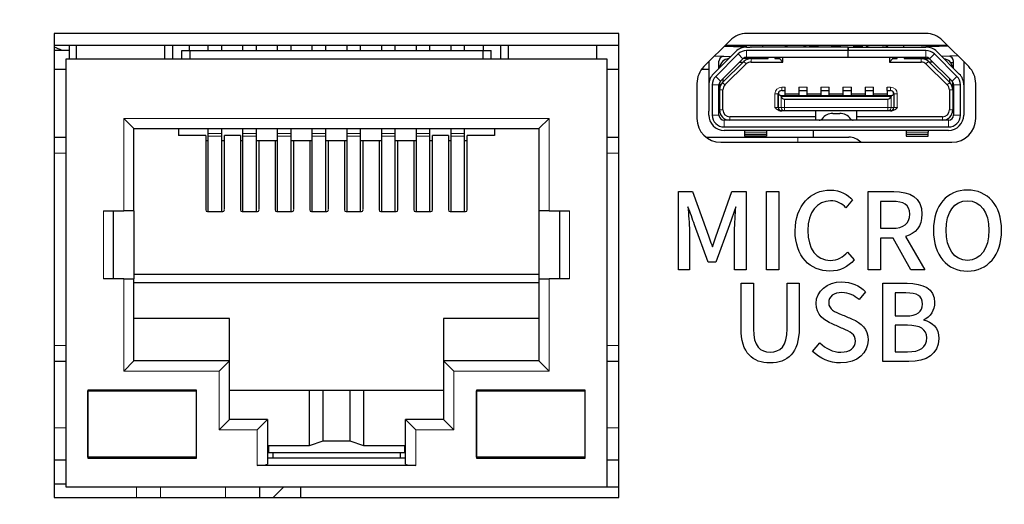
# Model space of a CAD drawing. Units: millimetres. Extents: x 1 to 550, y 43 to 419.
# Drawn here: x 361 to 390, y 58 to 73 of the extents above; entities that cross this region are included whole.
import ezdxf

# ---------------------------------------------------------------- set-up
doc = ezdxf.new("R2010")
doc.units = ezdxf.units.MM
doc.layers.add('1', color=7, linetype='Continuous', true_color=0xffffff)

msp = doc.modelspace()

# ---------------------------------------------------------------- linework, layer by layer
at = {"layer": '1', "color": 9, "linetype": 'Continuous', "lineweight": 25}
for p, q in [((378.995, 72.322), (362.395, 72.322)), ((362.395, 72.322), (362.395, 58.672)), ((378.995, 58.672), (378.995, 72.322)), ((382.271, 72.117), (381.5, 71.346)), ((388.024, 72.322), (382.766, 72.322)), ((389.29, 71.346), (388.519, 72.117)), ((381.295, 70.851), (381.295, 69.822)), ((389.495, 69.822), (389.495, 70.851)), ((381.995, 69.122), (388.795, 69.122)), ((380.751, 67.672), (381.166, 67.672)), ((380.751, 65.372), (380.751, 67.672)), ((381.166, 67.672), (381.588, 66.51)), ((381.907, 66.51), (382.322, 67.672)), ((382.322, 67.672), (382.741, 67.672)), ((382.741, 67.672), (382.741, 65.372)), ((383.345, 67.672), (383.707, 67.672)), ((383.345, 65.372), (383.345, 67.672)), ((383.707, 67.672), (383.707, 65.372)), ((386.329, 65.372), (386.329, 67.672)), ((382.438, 67.222), (382.254, 66.691)), ((385.876, 67.425), (385.679, 67.193)), ((386.692, 67.381), (386.692, 66.591)), ((381.629, 65.594), (381.226, 66.691)), ((382.254, 66.691), (381.854, 65.594)), ((387.432, 66.347), (387.995, 65.372)), ((386.692, 66.3), (386.692, 65.372)), ((387.064, 66.3), (386.692, 66.3)), ((387.586, 65.372), (387.064, 66.3)), ((385.729, 65.891), (385.923, 65.663)), ((381.854, 65.594), (381.629, 65.594)), ((381.076, 65.372), (380.751, 65.372)), ((382.741, 65.372), (382.404, 65.372)), ((383.707, 65.372), (383.345, 65.372)), ((386.692, 65.372), (386.329, 65.372)), ((387.995, 65.372), (387.586, 65.372)), ((382.593, 64.972), (382.956, 64.972)), ((382.593, 63.66), (382.593, 64.972)), ((383.952, 64.972), (384.303, 64.972)), ((386.762, 62.672), (386.762, 64.972)), ((386.256, 64.725), (386.066, 64.493)), ((387.125, 64.691), (387.125, 64.013)), ((387.125, 64.013), (387.434, 64.013)), ((387.125, 63.737), (387.125, 62.956)), ((384.7, 62.969), (384.912, 63.219)), ((387.125, 62.956), (387.49, 62.956)), ((368.835, 58.672), (369.135, 58.972)), ((369.635, 58.972), (369.635, 58.672)), ((378.995, 58.972), (378.645, 58.972)), ((362.395, 58.672), (378.995, 58.672))]:
    msp.add_line(p, q, dxfattribs=at)
at = {"layer": '1', "color": 252, "linetype": 'Continuous', "lineweight": 25}
for p, q in [((362.835, 71.822), (362.395, 71.822)), ((382.104, 71.95), (382.898, 71.922)), ((382.595, 71.952), (382.106, 71.952)), ((382.595, 71.952), (382.745, 71.952)), ((382.745, 71.952), (382.745, 71.927)), ((382.757, 71.922), (382.857, 71.922)), ((382.857, 71.822), (382.757, 71.822)), ((385.745, 71.922), (382.857, 71.922)), ((385.745, 71.822), (382.857, 71.822)), ((384.042, 71.972), (383.965, 71.972)), ((383.965, 71.961), (383.965, 71.972)), ((384.615, 71.972), (384.865, 71.972)), ((384.615, 71.949), (384.615, 71.972)), ((384.615, 71.922), (384.615, 71.949)), ((384.865, 71.949), (384.865, 71.972)), ((384.865, 71.922), (384.865, 71.949)), ((385.265, 71.972), (385.515, 71.972)), ((385.265, 71.949), (385.265, 71.972)), ((385.265, 71.922), (385.265, 71.949)), ((385.515, 71.949), (385.515, 71.972)), ((385.515, 71.922), (385.515, 71.949)), ((385.745, 71.822), (385.745, 71.922)), ((385.745, 71.922), (385.745, 71.822)), ((385.745, 71.922), (388.033, 71.922)), ((387.933, 71.822), (385.745, 71.822)), ((385.745, 71.622), (385.745, 71.822)), ((385.915, 71.972), (386.165, 71.972)), ((385.915, 71.949), (385.915, 71.972)), ((385.915, 71.922), (385.915, 71.949)), ((386.165, 71.949), (386.165, 71.972)), ((386.165, 71.922), (386.165, 71.949)), ((386.748, 71.972), (386.815, 71.972)), ((386.815, 71.963), (386.815, 71.972)), ((388.686, 71.95), (387.892, 71.922)), ((388.033, 71.822), (387.933, 71.822)), ((388.045, 71.927), (388.045, 71.952)), ((388.045, 71.952), (388.195, 71.952)), ((388.684, 71.952), (388.195, 71.952)), ((381.777, 71.128), (382.439, 71.79)), ((381.814, 71.66), (382.292, 71.643)), ((382.51, 71.719), (381.848, 71.057)), ((381.989, 70.916), (382.651, 71.578)), ((382.888, 71.582), (382.655, 71.582)), ((382.757, 71.622), (385.745, 71.622)), ((382.888, 71.582), (383.39, 71.582)), ((383.29, 71.622), (383.29, 71.582)), ((383.39, 71.582), (383.39, 71.622)), ((383.59, 71.622), (383.59, 71.582)), ((383.59, 71.582), (383.72, 71.582)), ((383.72, 71.622), (383.72, 71.582)), ((383.82, 71.482), (383.72, 71.582)), ((383.82, 71.482), (383.82, 71.622)), ((385.745, 71.622), (388.033, 71.622)), ((386.96, 71.622), (386.96, 71.482)), ((387.06, 71.582), (386.96, 71.482)), ((387.06, 71.582), (387.06, 71.622)), ((387.06, 71.582), (387.19, 71.582)), ((387.19, 71.582), (387.19, 71.622)), ((387.39, 71.622), (387.39, 71.582)), ((387.39, 71.582), (387.892, 71.582)), ((387.49, 71.622), (387.49, 71.582)), ((387.892, 71.582), (388.135, 71.582)), ((388.801, 70.916), (388.139, 71.578)), ((388.943, 71.057), (388.28, 71.719)), ((389.013, 71.128), (388.351, 71.79)), ((388.976, 71.66), (388.498, 71.643)), ((381.645, 71.491), (381.645, 70.81)), ((381.945, 71.296), (381.945, 71.502)), ((382.678, 71.496), (382.05, 70.88)), ((382.748, 71.425), (382.12, 70.809)), ((382.555, 71.482), (382.663, 71.482)), ((382.888, 71.482), (383.82, 71.482)), ((386.96, 71.482), (387.892, 71.482)), ((388.66, 70.809), (388.033, 71.425)), ((388.103, 71.496), (388.73, 70.88)), ((388.235, 71.482), (388.117, 71.482)), ((388.845, 71.296), (388.845, 71.502)), ((389.145, 71.491), (389.145, 70.81)), ((382.06, 70.987), (382.06, 70.89)), ((388.72, 70.997), (388.72, 70.89)), ((381.645, 70.81), (381.645, 70.035)), ((381.745, 70.81), (381.745, 70.685)), ((381.745, 70.685), (381.745, 70.035)), ((381.945, 70.685), (381.945, 70.81)), ((381.945, 70.035), (381.945, 70.685)), ((381.96, 70.875), (381.96, 70.666)), ((381.96, 70.666), (381.96, 70.072)), ((382.06, 70.072), (382.06, 70.666)), ((383.89, 70.642), (383.89, 70.742)), ((384.29, 70.742), (384.29, 70.642)), ((384.54, 70.642), (384.54, 70.742)), ((384.94, 70.742), (384.94, 70.642)), ((385.19, 70.642), (385.19, 70.742)), ((385.59, 70.742), (385.59, 70.642)), ((385.84, 70.642), (385.84, 70.742)), ((386.24, 70.742), (386.24, 70.642)), ((386.49, 70.642), (386.49, 70.742)), ((386.89, 70.642), (386.89, 70.742)), ((388.72, 70.666), (388.72, 70.072)), ((388.82, 70.666), (388.82, 70.893)), ((388.82, 70.666), (388.82, 70.072)), ((388.845, 70.81), (388.845, 70.697)), ((388.845, 70.697), (388.845, 70.047)), ((389.045, 70.697), (389.045, 70.81)), ((389.045, 70.047), (389.045, 70.697)), ((389.145, 70.81), (389.145, 69.922)), ((383.69, 70.142), (383.69, 70.542)), ((383.728, 70.492), (383.703, 70.542)), ((383.755, 70.492), (383.728, 70.492)), ((383.755, 70.492), (387.025, 70.492)), ((383.79, 70.642), (383.89, 70.642)), ((383.868, 70.392), (386.912, 70.392)), ((383.89, 70.492), (383.89, 70.642)), ((383.89, 70.542), (384.29, 70.542)), ((384.29, 70.642), (384.54, 70.642)), ((384.29, 70.642), (384.29, 70.492)), ((384.54, 70.492), (384.54, 70.642)), ((384.54, 70.542), (384.94, 70.542)), ((384.94, 70.642), (385.19, 70.642)), ((384.94, 70.642), (384.94, 70.492)), ((385.19, 70.492), (385.19, 70.642)), ((385.19, 70.542), (385.59, 70.542)), ((385.59, 70.642), (385.84, 70.642)), ((385.59, 70.642), (385.59, 70.492)), ((385.84, 70.492), (385.84, 70.642)), ((385.84, 70.542), (386.24, 70.542)), ((386.24, 70.642), (386.49, 70.642)), ((386.24, 70.642), (386.24, 70.492)), ((386.49, 70.492), (386.49, 70.642)), ((386.49, 70.542), (386.89, 70.542)), ((386.89, 70.642), (386.89, 70.492)), ((386.89, 70.642), (386.99, 70.642)), ((387.053, 70.492), (387.025, 70.492)), ((387.078, 70.542), (387.053, 70.492)), ((387.09, 70.542), (387.09, 70.142)), ((381.645, 69.922), (381.645, 70.035)), ((381.745, 70.035), (381.745, 69.922)), ((381.945, 69.922), (381.945, 70.035)), ((384.79, 69.872), (382.26, 69.872)), ((383.79, 70.042), (383.763, 70.042)), ((383.868, 70.042), (383.79, 70.042)), ((386.912, 70.042), (383.868, 70.042)), ((384.79, 69.872), (384.79, 70.042)), ((384.79, 69.772), (384.79, 69.872)), ((385.295, 69.972), (385.495, 69.972)), ((385.99, 70.042), (385.99, 69.872)), ((388.52, 69.872), (385.99, 69.872)), ((385.99, 69.872), (385.99, 69.772)), ((386.99, 70.042), (386.912, 70.042)), ((387.017, 70.042), (386.99, 70.042)), ((388.845, 70.047), (388.845, 69.922)), ((389.045, 69.922), (389.045, 70.047)), ((382.195, 69.772), (382.095, 69.772)), ((382.095, 69.572), (382.195, 69.572)), ((388.595, 69.772), (382.195, 69.772)), ((382.195, 69.572), (388.595, 69.572)), ((388.695, 69.772), (388.595, 69.772)), ((388.595, 69.572), (388.695, 69.572)), ((382.195, 69.472), (382.095, 69.472)), ((388.595, 69.472), (382.195, 69.472)), ((382.695, 69.472), (382.695, 69.422)), ((382.695, 69.422), (382.695, 69.352)), ((383.345, 69.352), (382.695, 69.352)), ((382.695, 69.352), (382.695, 69.297)), ((383.345, 69.297), (382.695, 69.297)), ((383.345, 69.472), (383.345, 69.422)), ((383.345, 69.422), (383.345, 69.352)), ((383.345, 69.352), (383.345, 69.297)), ((387.445, 69.472), (387.445, 69.422)), ((387.445, 69.422), (387.445, 69.352)), ((388.095, 69.352), (387.445, 69.352)), ((387.445, 69.352), (387.445, 69.297)), ((387.445, 69.297), (388.095, 69.297)), ((388.095, 69.472), (388.095, 69.422)), ((388.095, 69.352), (388.095, 69.422)), ((388.095, 69.297), (388.095, 69.352)), ((388.695, 69.472), (388.595, 69.472))]:
    msp.add_line(p, q, dxfattribs=at)
at = {"layer": '1', "color": 63, "linetype": 'Continuous', "lineweight": 25}
for p, q in [((378.995, 71.972), (362.396, 71.972)), ((388.664, 71.972), (382.125, 71.972))]:
    msp.add_line(p, q, dxfattribs=at)
at = {"layer": '1', "color": 13, "linetype": 'Continuous', "lineweight": 25}
msp.add_line((362.835, 71.972), (362.835, 71.572), dxfattribs=at)
at = {"layer": '1', "color": 171, "linetype": 'Continuous', "lineweight": 25}
for p, q in [((363.045, 71.572), (363.045, 71.972)), ((365.645, 71.572), (365.645, 71.972)), ((375.745, 71.972), (375.745, 71.572)), ((378.345, 71.972), (378.345, 71.572)), ((362.745, 71.572), (378.645, 71.572)), ((362.745, 58.972), (362.745, 71.572)), ((378.645, 71.572), (378.645, 58.972)), ((364.74, 69.522), (364.44, 69.822)), ((376.65, 69.522), (376.95, 69.822)), ((364.74, 69.522), (376.65, 69.522)), ((364.74, 67.107), (364.74, 69.522)), ((366.045, 69.522), (366.045, 69.322)), ((375.345, 69.522), (375.345, 69.322)), ((376.65, 69.522), (376.65, 67.107)), ((366.85, 69.322), (366.045, 69.322)), ((366.85, 69.322), (366.85, 67.139)), ((367.87, 69.322), (367.4, 69.322)), ((367.4, 67.139), (367.4, 69.322)), ((367.87, 69.322), (367.87, 67.139)), ((373.99, 69.322), (373.52, 69.322)), ((373.52, 67.139), (373.52, 69.322)), ((373.99, 69.322), (373.99, 67.139)), ((375.345, 69.322), (374.54, 69.322)), ((374.54, 67.139), (374.54, 69.322)), ((368.42, 67.139), (368.42, 69.172)), ((368.89, 69.172), (368.89, 67.139)), ((369.44, 67.139), (369.44, 69.172)), ((369.91, 69.172), (369.91, 67.139)), ((370.46, 67.139), (370.46, 69.172)), ((370.93, 69.172), (370.93, 67.139)), ((371.48, 67.139), (371.48, 69.172)), ((371.95, 69.172), (371.95, 67.139)), ((372.5, 67.139), (372.5, 69.172)), ((372.97, 69.172), (372.97, 67.139)), ((363.84, 67.107), (364.44, 67.107)), ((364.14, 65.107), (364.14, 67.107)), ((364.74, 67.107), (364.44, 67.107)), ((364.74, 67.107), (364.74, 65.107)), ((366.9, 67.082), (367.351, 67.082)), ((367.92, 67.082), (368.371, 67.082)), ((368.94, 67.082), (369.391, 67.082)), ((369.96, 67.082), (370.411, 67.082)), ((370.98, 67.082), (371.431, 67.082)), ((372, 67.082), (372.451, 67.082)), ((373.02, 67.082), (373.471, 67.082)), ((374.04, 67.082), (374.491, 67.082)), ((376.95, 67.107), (376.65, 67.107)), ((376.65, 67.107), (376.65, 65.107)), ((376.95, 67.107), (377.55, 67.107)), ((377.25, 67.107), (377.25, 65.107)), ((364.74, 65.242), (376.65, 65.242)), ((364.44, 65.107), (363.84, 65.107)), ((364.44, 65.107), (364.74, 65.107)), ((364.74, 62.692), (364.74, 65.107)), ((364.74, 64.992), (376.65, 64.992)), ((376.65, 65.107), (376.95, 65.107)), ((376.65, 65.107), (376.65, 62.692)), ((377.55, 65.107), (376.95, 65.107)), ((367.545, 63.942), (364.74, 63.942)), ((367.545, 62.692), (367.545, 63.942)), ((376.65, 63.942), (373.845, 63.942)), ((373.845, 63.942), (373.845, 62.692)), ((364.74, 62.692), (364.44, 62.392)), ((367.545, 62.692), (364.74, 62.692)), ((367.545, 62.692), (367.245, 62.392)), ((367.545, 60.962), (367.545, 62.692)), ((373.845, 62.692), (373.845, 60.962)), ((373.845, 62.692), (374.145, 62.392)), ((376.65, 62.692), (373.845, 62.692)), ((376.65, 62.692), (376.95, 62.392)), ((366.58, 61.832), (363.38, 61.832)), ((363.38, 61.832), (363.38, 59.832)), ((366.58, 59.832), (366.58, 61.832)), ((367.545, 61.832), (373.845, 61.832)), ((378.01, 61.832), (374.81, 61.832)), ((374.81, 61.832), (374.81, 59.832)), ((378.01, 59.832), (378.01, 61.832)), ((367.545, 60.962), (367.245, 60.662)), ((368.665, 60.962), (367.545, 60.962)), ((368.665, 60.962), (368.365, 60.662)), ((368.665, 60.962), (368.665, 59.654)), ((372.725, 59.654), (372.725, 60.962)), ((372.725, 60.962), (373.025, 60.662)), ((373.845, 60.962), (372.725, 60.962)), ((373.845, 60.962), (374.145, 60.662)), ((368.82, 59.982), (368.82, 59.832)), ((372.57, 59.982), (372.57, 59.832)), ((363.38, 59.832), (366.58, 59.832)), ((372.725, 59.832), (368.665, 59.832)), ((374.81, 59.832), (378.01, 59.832)), ((373.025, 59.617), (368.365, 59.617)), ((378.645, 58.972), (362.745, 58.972))]:
    msp.add_line(p, q, dxfattribs=at)
at = {"layer": '1', "color": 1, "linetype": 'Continuous', "lineweight": 25}
for p, q in [((365.875, 71.972), (365.875, 71.572)), ((366.375, 71.822), (366.375, 71.972)), ((375.015, 71.822), (375.015, 71.972)), ((375.515, 71.972), (375.515, 71.572)), ((363.38, 61.807), (366.58, 61.807)), ((363.38, 59.857), (363.38, 61.807)), ((366.58, 59.857), (366.58, 61.807)), ((374.81, 59.857), (374.81, 61.807)), ((374.81, 61.807), (378.01, 61.807)), ((378.01, 59.857), (378.01, 61.807)), ((366.58, 59.857), (363.38, 59.857)), ((378.01, 59.857), (374.81, 59.857))]:
    msp.add_line(p, q, dxfattribs=at)
at = {"layer": '1', "color": 231, "linetype": 'Continuous', "lineweight": 25}
for p, q in [((366.145, 71.572), (366.145, 71.822)), ((366.145, 71.822), (366.395, 71.822)), ((366.395, 71.572), (366.395, 71.822)), ((366.395, 71.822), (374.995, 71.822)), ((374.995, 71.822), (374.995, 71.572)), ((374.995, 71.822), (375.245, 71.822)), ((375.245, 71.572), (375.245, 71.822)), ((366.85, 69.172), (366.925, 69.172)), ((367.325, 69.172), (367.4, 69.172)), ((367.87, 69.172), (367.945, 69.172)), ((368.345, 69.172), (368.965, 69.172)), ((369.365, 69.172), (369.985, 69.172)), ((370.385, 69.172), (371.005, 69.172)), ((371.405, 69.172), (372.025, 69.172)), ((372.425, 69.172), (373.045, 69.172)), ((373.445, 69.172), (373.52, 69.172)), ((373.99, 69.172), (374.065, 69.172)), ((374.465, 69.172), (374.54, 69.172)), ((363.56, 61.807), (363.56, 61.832)), ((363.96, 61.807), (363.96, 61.832)), ((369.895, 61.832), (369.895, 60.192)), ((370.295, 61.832), (370.295, 60.332)), ((371.095, 60.332), (371.095, 61.832)), ((371.495, 60.192), (371.495, 61.832)), ((377.43, 61.832), (377.43, 61.807)), ((377.83, 61.832), (377.83, 61.807)), ((370.295, 60.332), (369.895, 60.192)), ((371.095, 60.332), (370.295, 60.332)), ((371.495, 60.192), (371.095, 60.332)), ((368.695, 59.982), (368.665, 59.982)), ((369.895, 60.192), (368.695, 60.192)), ((368.695, 60.192), (368.695, 59.982)), ((372.695, 59.982), (368.695, 59.982)), ((372.695, 60.192), (371.495, 60.192)), ((372.695, 60.192), (372.695, 59.982)), ((372.725, 59.982), (372.695, 59.982))]:
    msp.add_line(p, q, dxfattribs=at)
at = {"layer": '1', "color": 30, "linetype": 'Continuous', "lineweight": 25}
for p, q in [((366.925, 71.822), (366.925, 71.972)), ((367.325, 71.822), (367.325, 71.972)), ((367.945, 71.822), (367.945, 71.972)), ((368.345, 71.822), (368.345, 71.972)), ((368.965, 71.822), (368.965, 71.972)), ((369.365, 71.822), (369.365, 71.972)), ((369.985, 71.822), (369.985, 71.972)), ((370.385, 71.822), (370.385, 71.972)), ((371.005, 71.822), (371.005, 71.972)), ((371.405, 71.822), (371.405, 71.972)), ((372.025, 71.822), (372.025, 71.972)), ((372.425, 71.822), (372.425, 71.972)), ((373.045, 71.822), (373.045, 71.972)), ((373.445, 71.822), (373.445, 71.972)), ((374.065, 71.822), (374.065, 71.972)), ((374.465, 71.822), (374.465, 71.972)), ((366.925, 69.376), (366.925, 69.522)), ((367.325, 69.376), (367.325, 69.522)), ((367.945, 69.376), (367.945, 69.522)), ((368.345, 69.376), (368.345, 69.522)), ((368.965, 69.376), (368.965, 69.522)), ((369.365, 69.376), (369.365, 69.522)), ((369.985, 69.376), (369.985, 69.522)), ((370.385, 69.376), (370.385, 69.522)), ((371.005, 69.376), (371.005, 69.522)), ((371.405, 69.376), (371.405, 69.522)), ((372.025, 69.376), (372.025, 69.522)), ((372.425, 69.376), (372.425, 69.522)), ((373.045, 69.376), (373.045, 69.522)), ((373.445, 69.376), (373.445, 69.522)), ((374.065, 69.376), (374.065, 69.522)), ((374.465, 69.376), (374.465, 69.522)), ((366.925, 69.296), (366.925, 69.376)), ((366.925, 67.082), (366.925, 69.296)), ((367.325, 69.296), (367.325, 69.376)), ((367.325, 67.082), (367.325, 69.296)), ((367.945, 69.296), (367.945, 69.376)), ((367.945, 67.082), (367.945, 69.296)), ((368.345, 69.296), (368.345, 69.376)), ((368.345, 67.082), (368.345, 69.296)), ((368.965, 69.296), (368.965, 69.376)), ((368.965, 67.082), (368.965, 69.296)), ((369.365, 69.296), (369.365, 69.376)), ((369.365, 67.082), (369.365, 69.296)), ((369.985, 69.296), (369.985, 69.376)), ((369.985, 67.082), (369.985, 69.296)), ((370.385, 69.296), (370.385, 69.376)), ((370.385, 67.082), (370.385, 69.296)), ((371.005, 69.296), (371.005, 69.376)), ((371.005, 67.082), (371.005, 69.296)), ((371.405, 69.296), (371.405, 69.376)), ((371.405, 67.082), (371.405, 69.296)), ((372.025, 69.296), (372.025, 69.376)), ((372.025, 67.082), (372.025, 69.296)), ((372.425, 69.296), (372.425, 69.376)), ((372.425, 67.082), (372.425, 69.296)), ((373.045, 69.296), (373.045, 69.376)), ((373.045, 67.082), (373.045, 69.296)), ((373.445, 69.296), (373.445, 69.376)), ((373.445, 67.082), (373.445, 69.296)), ((374.065, 69.296), (374.065, 69.376)), ((374.065, 67.082), (374.065, 69.296)), ((374.465, 69.296), (374.465, 69.376)), ((374.465, 67.082), (374.465, 69.296)), ((362.395, 59.072), (362.745, 59.072)), ((368.435, 58.972), (368.435, 58.672))]:
    msp.add_line(p, q, dxfattribs=at)
at = {"layer": '1', "color": 252, "linetype": 'Continuous', "lineweight": 13}
for p, q in [((382.595, 71.933), (382.595, 71.952)), ((382.757, 71.622), (382.757, 71.822)), ((384.615, 71.949), (384.865, 71.949)), ((385.265, 71.949), (385.515, 71.949)), ((385.915, 71.949), (386.165, 71.949)), ((388.033, 71.822), (388.033, 71.622)), ((388.195, 71.952), (388.195, 71.933)), ((382.51, 71.719), (382.651, 71.578)), ((382.888, 71.582), (382.888, 71.482)), ((387.892, 71.482), (387.892, 71.582)), ((388.139, 71.578), (388.28, 71.719)), ((382.748, 71.425), (382.678, 71.496)), ((388.103, 71.496), (388.033, 71.425)), ((381.989, 70.916), (381.848, 71.057)), ((388.943, 71.057), (388.801, 70.916)), ((381.745, 70.81), (381.945, 70.81)), ((382.06, 70.666), (381.96, 70.666)), ((382.05, 70.88), (382.12, 70.809)), ((383.79, 70.642), (383.79, 70.742)), ((383.89, 70.742), (383.79, 70.742)), ((384.54, 70.742), (384.29, 70.742)), ((385.19, 70.742), (384.94, 70.742)), ((385.84, 70.742), (385.59, 70.742)), ((386.49, 70.742), (386.24, 70.742)), ((386.99, 70.742), (386.89, 70.742)), ((386.99, 70.742), (386.99, 70.642)), ((388.66, 70.809), (388.73, 70.88)), ((388.82, 70.666), (388.72, 70.666)), ((388.845, 70.81), (389.045, 70.81)), ((383.59, 70.542), (383.69, 70.542)), ((383.59, 70.542), (383.59, 70.142)), ((383.693, 70.542), (383.69, 70.542)), ((383.703, 70.542), (383.693, 70.542)), ((383.693, 70.542), (383.693, 70.142)), ((383.771, 70.142), (383.771, 70.467)), ((387.008, 70.463), (383.773, 70.463)), ((383.868, 70.392), (383.868, 70.142)), ((386.912, 70.142), (386.912, 70.392)), ((387.009, 70.467), (387.009, 70.142)), ((387.087, 70.542), (387.078, 70.542)), ((387.087, 70.142), (387.087, 70.542)), ((387.09, 70.542), (387.087, 70.542)), ((387.09, 70.542), (387.19, 70.542)), ((387.19, 70.142), (387.19, 70.542)), ((383.69, 70.142), (383.59, 70.142)), ((383.69, 70.142), (383.693, 70.142)), ((383.693, 70.142), (383.771, 70.142)), ((383.771, 70.142), (383.868, 70.142)), ((383.868, 70.142), (386.912, 70.142)), ((383.868, 70.142), (383.868, 70.042)), ((386.912, 70.142), (387.009, 70.142)), ((386.912, 70.042), (386.912, 70.142)), ((387.009, 70.142), (387.087, 70.142)), ((387.087, 70.142), (387.09, 70.142)), ((387.09, 70.142), (387.19, 70.142)), ((381.945, 69.922), (381.745, 69.922)), ((381.96, 70.072), (382.06, 70.072)), ((382.26, 69.872), (382.26, 69.772)), ((388.52, 69.772), (388.52, 69.872)), ((388.72, 70.072), (388.82, 70.072)), ((389.045, 69.922), (388.845, 69.922)), ((382.095, 69.572), (382.095, 69.772)), ((388.695, 69.772), (388.695, 69.572)), ((382.695, 69.422), (383.345, 69.422)), ((387.445, 69.422), (388.095, 69.422))]:
    msp.add_line(p, q, dxfattribs=at)
at = {"layer": '1', "color": 31, "linetype": 'Continuous', "lineweight": 25}
for p, q in [((383.235, 71.922), (383.235, 71.972)), ((383.235, 71.582), (383.235, 71.622))]:
    msp.add_line(p, q, dxfattribs=at)
at = {"layer": '1', "color": 35, "linetype": 'Continuous', "lineweight": 25}
for p, q in [((387.385, 71.922), (387.385, 71.972)), ((388.752, 71.472), (388.845, 71.472)), ((389.145, 71.472), (389.164, 71.472))]:
    msp.add_line(p, q, dxfattribs=at)
at = {"layer": '1', "color": 8, "linetype": 'Continuous', "lineweight": 25}
for p, q in [((362.395, 71.272), (362.745, 71.272)), ((378.645, 71.272), (378.994, 71.272)), ((381.435, 71.272), (381.645, 71.272)), ((384.71, 69.472), (384.71, 69.272))]:
    msp.add_line(p, q, dxfattribs=at)
at = {"layer": '1', "color": 171, "linetype": 'Continuous', "lineweight": 13}
for p, q in [((364.44, 69.822), (376.95, 69.822)), ((364.44, 67.107), (364.44, 69.822)), ((376.95, 69.822), (376.95, 67.107)), ((363.84, 65.107), (363.84, 67.107)), ((377.55, 67.107), (377.55, 65.107)), ((364.44, 62.392), (364.44, 65.107)), ((376.95, 65.107), (376.95, 62.392)), ((367.245, 62.392), (364.44, 62.392)), ((367.245, 60.662), (367.245, 62.392)), ((374.145, 62.392), (374.145, 60.662)), ((376.95, 62.392), (374.145, 62.392)), ((368.365, 60.662), (367.245, 60.662)), ((368.365, 60.662), (368.365, 59.617)), ((373.025, 59.617), (373.025, 60.662)), ((374.145, 60.662), (373.025, 60.662))]:
    msp.add_line(p, q, dxfattribs=at)
at = {"layer": '1', "color": 253, "linetype": 'Continuous', "lineweight": 25}
for p, q in [((362.395, 69.272), (362.745, 69.272)), ((378.645, 69.272), (378.995, 69.272)), ((381.562, 69.272), (384.263, 69.272)), ((384.263, 69.272), (385.761, 69.272)), ((362.745, 62.672), (362.395, 62.672)), ((378.995, 62.672), (378.645, 62.672)), ((362.745, 59.772), (362.395, 59.772)), ((366.384, 59.832), (366.383, 59.857)), ((378.995, 59.772), (378.645, 59.772))]:
    msp.add_line(p, q, dxfattribs=at)
at = {"layer": '1', "color": 30, "linetype": 'Continuous', "lineweight": 13}
for p, q in [((367.325, 69.376), (366.925, 69.376)), ((367.325, 69.296), (366.925, 69.296)), ((368.345, 69.376), (367.945, 69.376)), ((368.345, 69.296), (367.945, 69.296)), ((369.365, 69.376), (368.965, 69.376)), ((369.365, 69.296), (368.965, 69.296)), ((370.385, 69.376), (369.985, 69.376)), ((370.385, 69.296), (369.985, 69.296)), ((371.405, 69.376), (371.005, 69.376)), ((371.405, 69.296), (371.005, 69.296)), ((372.425, 69.376), (372.025, 69.376)), ((372.425, 69.296), (372.025, 69.296)), ((373.445, 69.376), (373.045, 69.376)), ((373.445, 69.296), (373.045, 69.296)), ((374.465, 69.376), (374.065, 69.376)), ((374.465, 69.296), (374.065, 69.296)), ((364.814, 58.672), (364.814, 58.972)), ((365.521, 58.972), (365.521, 58.672)), ((367.435, 58.672), (367.435, 58.972))]:
    msp.add_line(p, q, dxfattribs=at)
at = {"layer": '1', "color": 253, "linetype": 'Continuous', "lineweight": 13}
for p, q in [((384.263, 69.272), (384.263, 69.122)), ((362.745, 68.798), (362.395, 68.798)), ((378.995, 68.798), (378.645, 68.798)), ((362.395, 63.146), (362.745, 63.146)), ((378.645, 63.146), (378.995, 63.146)), ((362.395, 60.719), (362.745, 60.719)), ((378.645, 60.719), (378.995, 60.719)), ((364.34, 59.832), (364.34, 59.857))]:
    msp.add_line(p, q, dxfattribs=at)
at = {"layer": '1', "color": 9, "linetype": 'Continuous', "lineweight": 25}
for centre, start, end in [((382.766, 71.622), 90, 135), ((388.024, 71.622), 45, 90), ((381.995, 70.851), 135, 180), ((388.795, 70.851), 0, 45), ((381.995, 69.822), 180, 270), ((388.795, 69.822), 270, 0)]:
    msp.add_arc(centre, 0.7, start, end, dxfattribs=at)
at = {"layer": '1', "color": 31, "linetype": 'Continuous', "lineweight": 25}
msp.add_arc((361.485, 69.322), 2.75, 65.385, 70.6781, dxfattribs=at)
at = {"layer": '1', "color": 252, "linetype": 'Continuous', "lineweight": 25}
for centre, radius, start, end in [((382.757, 71.472), 0.45, 90.0002, 134.9999), ((382.757, 71.472), 0.35, 90.0003, 134.9992), ((384.051, 71.642, 0), 0.33, 90.1116, 121.9526), ((384.339, 71.642, 0), 0.33, 58.0476, 89.8884), ((386.451, 71.642, 0), 0.33, 90.1115, 121.9525), ((386.739, 71.642, 0), 0.33, 58.0476, 89.8884), ((388.033, 71.472), 0.45, 45.0002, 89.9999), ((388.033, 71.472), 0.35, 45.0005, 89.9994), ((382.095, 71.502), 0.15, 96.1272, 179.9983), ((382.26, 71.282), 0.3, 95.9036, 174.0966), ((382.757, 71.472), 0.15, 90.0004, 134.9994), ((382.888, 71.282), 0.3, 90, 134.4612), ((387.892, 71.282), 0.3, 45.5388, 90), ((388.033, 71.472), 0.15, 45.0007, 89.9995), ((388.52, 71.282), 0.3, 8.0972, 81.9028), ((388.695, 71.502), 0.15, 0.0017, 83.8728), ((382.888, 71.282), 0.2, 90, 134.4612), ((387.892, 71.282), 0.2, 45.5388, 90), ((382.095, 70.81), 0.45, 135.0003, 179.9999), ((382.095, 70.81), 0.35, 135.0005, 179.9992), ((388.695, 70.81), 0.35, 0.0005, 44.9992), ((388.695, 70.81), 0.45, 0.0002, 44.9999), ((382.095, 70.81), 0.15, 135.0005, 179.9993), ((382.26, 70.666), 0.3, 134.4612, 180), ((382.26, 70.666), 0.2, 134.4612, 180), ((388.52, 70.666), 0.2, 0, 45.5388), ((388.52, 70.666), 0.3, 0, 45.5388), ((388.695, 70.81), 0.15, 0.0007, 44.9994), ((383.79, 70.542), 0.1, 161.8472, 180), ((383.79, 70.542), 0.1, 90, 161.8472), ((383.868, 70.492), 0.1, 197.0313, 270), ((386.912, 70.492), 0.1, 270, 342.9687), ((386.99, 70.542), 0.1, 18.1528, 90), ((386.99, 70.542), 0.1, 360, 18.1528), ((386.99, 70.142), 0.1, 270, 0), ((382.095, 69.922), 0.45, 180.0025, 269.9987), ((382.095, 69.922), 0.35, 180.0043, 269.9976), ((382.095, 69.922), 0.15, 180.0081, 269.9939), ((382.26, 70.072), 0.3, 180, 270), ((382.26, 70.072), 0.2, 180, 270), ((384.895, 69.872), 0.1, 270, 323.1301), ((385.295, 69.572), 0.4, 90, 143.1301), ((385.495, 69.572), 0.4, 36.8699, 90), ((385.895, 69.872), 0.1, 216.8699, 270), ((388.52, 70.072), 0.2, 270, 0), ((388.52, 70.072), 0.3, 270, 0), ((388.695, 69.922), 0.35, 270.0049, 359.9976), ((388.695, 69.922), 0.45, 270.0012, 359.9986), ((388.695, 69.922), 0.15, 270.0081, 359.9942)]:
    msp.add_arc(centre, radius, start, end, dxfattribs=at)
at = {"layer": '1', "color": 252, "linetype": 'Continuous', "lineweight": 13}
for centre, start, end in [((383.79, 70.542), 90, 180), ((386.99, 70.542), 360, 90)]:
    msp.add_arc(centre, 0.2, start, end, dxfattribs=at)
at = {"layer": '1', "color": 253, "linetype": 'Continuous', "lineweight": 25}
msp.add_arc((385.761, 68.772), 0.5, 44.4283, 90, dxfattribs=at)
at = {"layer": '1', "color": 252, "linetype": 'Continuous', "lineweight": 13}
for centre, major_axis, start_param, end_param in [((383.79, 70.542), (0, 0.1), 1.377181, 1.570796), ((386.99, 70.542), (0, -0.1), 1.570796, 1.76457), ((383.79, 70.142), (0, 0.1), 1.570796, 3.141602), ((383.868, 70.142), (0, -0.1), 4.712389, 6.283185), ((386.912, 70.142), (0, 0.1), 3.141593, 4.712389), ((386.99, 70.142), (0, -0.1), 0, 1.570796)]:
    msp.add_ellipse(centre, major_axis=major_axis, ratio=0.970143, start_param=start_param, end_param=end_param, dxfattribs=at)
at = {"layer": '1', "color": 252, "linetype": 'Continuous', "lineweight": 25}
for centre, major_axis, ratio, start_param, end_param in [((383.79, 70.567), (0.096, 0), 0.447214, 2.996002, 3.274309), ((383.755, 70.392), (0, 0.1), 0.25, 5.566676, 6.283185), ((387.025, 70.392), (0, 0.1), 0.25, 0, 0.716497), ((386.99, 70.567), (0.096, 0), 0.447214, 6.150831, 6.428776), ((383.79, 70.142), (-0.0731, -0.0682), 1, 5.532871, 7.103667)]:
    msp.add_ellipse(centre, major_axis=major_axis, ratio=ratio, start_param=start_param, end_param=end_param, dxfattribs=at)
at = {"layer": '1', "color": 171, "linetype": 'Continuous', "lineweight": 25}
for centre, major_axis, ratio, start_param, end_param in [((366.9, 67.139), (0.002, 0.0577), 0.865893, 1.611103, 3.171821), ((367.35, 67.139), (0.002, -0.0577), 0.865893, 6.252957, 7.813675), ((367.92, 67.139), (0.002, 0.0577), 0.865893, 1.611103, 3.171821), ((368.37, 67.139), (0.002, -0.0577), 0.865893, 6.252957, 7.813675), ((368.94, 67.139), (0.002, 0.0577), 0.865893, 1.611103, 3.171821), ((369.39, 67.139), (0.002, -0.0577), 0.865893, 6.252957, 7.813675), ((369.96, 67.139), (0.002, 0.0577), 0.865893, 1.611103, 3.171821), ((370.41, 67.139), (0.002, -0.0577), 0.865893, 6.252957, 7.813675), ((370.98, 67.139), (0.002, 0.0577), 0.865893, 1.611103, 3.171821), ((371.43, 67.139), (0.002, -0.0577), 0.865893, 6.252957, 7.813675), ((372, 67.139), (0.002, 0.0577), 0.865893, 1.611103, 3.171821), ((372.45, 67.139), (0.002, -0.0577), 0.865893, 6.252957, 7.813675), ((373.02, 67.139), (0.002, 0.0577), 0.865893, 1.611103, 3.171821), ((373.47, 67.139), (0.002, -0.0577), 0.865893, 6.252957, 7.813675), ((374.04, 67.139), (0.002, 0.0577), 0.865893, 1.611103, 3.171821), ((374.49, 67.139), (0.002, -0.0577), 0.865893, 6.252957, 7.813675), ((368.365, 59.654), (0.3, 0), 0.122785, 4.712389, 6.283185), ((373.025, 59.654), (0.3, 0), 0.122785, 3.141593, 4.712389)]:
    msp.add_ellipse(centre, major_axis=major_axis, ratio=ratio, start_param=start_param, end_param=end_param, dxfattribs=at)
at = {"layer": '1', "color": 31, "linetype": 'Continuous', "lineweight": 13}
for points, knots in [([(327.181, 58.472), (327.213, 59.667), (327.252, 60.862), (327.318, 62.655), (327.341, 63.252), (327.376, 64.148), (327.388, 64.447), (327.407, 64.895), (327.413, 65.044), (327.427, 65.343), (327.433, 65.492), (327.456, 65.94), (327.472, 66.238), (327.513, 66.833), (327.536, 67.13), (327.594, 67.722), (327.628, 68.018), (327.709, 68.607), (327.756, 68.9), (327.866, 69.484), (327.929, 69.775), (328.037, 70.209), (328.075, 70.353), (328.157, 70.641), (328.244, 70.928), (328.34, 71.214), (328.417, 71.427), (328.443, 71.498), (328.496, 71.64), (328.578, 71.852), (328.666, 72.062), (328.786, 72.34), (328.849, 72.478), (329.044, 72.889), (329.183, 73.158), (329.405, 73.554), (329.519, 73.75), (329.639, 73.944), (329.719, 74.073), (329.76, 74.137), (329.967, 74.455), (330.314, 74.95), (330.691, 75.418), (331.28, 76.1), (331.703, 76.527), (332.272, 77.025), (332.446, 77.172), (332.624, 77.315), (332.744, 77.409), (332.805, 77.455), (333.109, 77.686), (333.357, 77.862), (333.864, 78.194), (334.38, 78.509), (335.183, 78.929), (335.738, 79.173), (336.161, 79.343), (336.375, 79.425), (336.591, 79.501), (336.736, 79.55), (336.809, 79.575), (337.173, 79.693), (337.466, 79.777), (338.054, 79.925), (338.35, 79.989), (339.238, 80.154), (339.834, 80.227), (341.032, 80.325), (341.634, 80.35), (342.84, 80.375), (343.444, 80.376), (345.258, 80.376), (346.467, 80.376), (350.093, 80.376), (352.511, 80.376), (359.764, 80.376), (364.6, 80.376), (369.435, 80.376)], [0, 0, 0, 0, 0.0625, 0.0625, 0.09375, 0.09375, 0.109375, 0.109375, 0.117187, 0.117187, 0.125, 0.125, 0.140625, 0.140625, 0.15625, 0.15625, 0.171875, 0.171875, 0.1875, 0.1875, 0.203125, 0.203125, 0.210937, 0.210937, 0.21875, 0.226562, 0.226562, 0.230469, 0.230469, 0.234375, 0.242187, 0.242187, 0.25, 0.25, 0.265625, 0.265625, 0.273437, 0.277344, 0.277344, 0.28125, 0.28125, 0.296875, 0.3125, 0.3125, 0.34375, 0.34375, 0.351562, 0.355469, 0.355469, 0.359375, 0.359375, 0.375, 0.375, 0.390625, 0.40625, 0.421875, 0.421875, 0.429687, 0.433594, 0.433594, 0.4375, 0.4375, 0.453125, 0.453125, 0.46875, 0.46875, 0.5, 0.5, 0.53125, 0.53125, 0.5625, 0.5625, 0.625, 0.625, 0.75, 0.75, 1, 1, 1, 1]), ([(369.435, 80.376), (374.271, 80.376), (379.106, 80.376), (386.359, 80.376), (388.777, 80.376), (392.404, 80.376), (393.613, 80.376), (395.426, 80.376), (396.03, 80.375), (397.236, 80.35), (397.838, 80.325), (399.036, 80.227), (399.632, 80.154), (400.521, 79.989), (400.816, 79.925), (401.404, 79.777), (401.697, 79.693), (402.061, 79.575), (402.134, 79.55), (402.279, 79.501), (402.495, 79.425), (402.709, 79.343), (403.132, 79.173), (403.687, 78.929), (404.49, 78.509), (405.006, 78.194), (405.513, 77.862), (405.761, 77.686), (406.066, 77.455), (406.126, 77.409), (406.246, 77.315), (406.424, 77.172), (406.598, 77.025), (407.167, 76.527), (407.59, 76.1), (408.179, 75.418), (408.556, 74.95), (408.903, 74.455), (409.11, 74.137), (409.151, 74.073), (409.232, 73.944), (409.351, 73.75), (409.465, 73.554), (409.687, 73.158), (409.826, 72.889), (410.021, 72.478), (410.084, 72.34), (410.205, 72.062), (410.292, 71.852), (410.374, 71.64), (410.427, 71.498), (410.453, 71.427), (410.53, 71.214), (410.627, 70.928), (410.713, 70.641), (410.795, 70.353), (410.833, 70.209), (410.941, 69.775), (411.004, 69.484), (411.114, 68.9), (411.161, 68.607), (411.242, 68.018), (411.276, 67.722), (411.334, 67.13), (411.358, 66.833), (411.398, 66.238), (411.415, 65.94), (411.437, 65.492), (411.444, 65.343), (411.457, 65.044), (411.463, 64.895), (411.482, 64.447), (411.494, 64.148), (411.53, 63.252), (411.552, 62.655), (411.618, 60.862), (411.657, 59.667), (411.689, 58.472)], [0, 0, 0, 0, 0.25, 0.25, 0.375, 0.375, 0.4375, 0.4375, 0.46875, 0.46875, 0.5, 0.5, 0.53125, 0.53125, 0.546875, 0.546875, 0.5625, 0.5625, 0.566406, 0.566406, 0.570312, 0.578125, 0.578125, 0.59375, 0.609375, 0.625, 0.625, 0.640625, 0.640625, 0.644531, 0.644531, 0.648437, 0.65625, 0.65625, 0.6875, 0.6875, 0.703125, 0.71875, 0.71875, 0.722656, 0.722656, 0.726562, 0.734375, 0.734375, 0.75, 0.75, 0.757812, 0.757812, 0.765625, 0.769531, 0.769531, 0.773437, 0.773437, 0.78125, 0.789062, 0.789062, 0.796875, 0.796875, 0.8125, 0.8125, 0.828125, 0.828125, 0.84375, 0.84375, 0.859375, 0.859375, 0.875, 0.875, 0.882812, 0.882812, 0.890625, 0.890625, 0.90625, 0.90625, 0.9375, 0.9375, 1, 1, 1, 1]), ([(369.435, 79.892), (364.696, 79.892), (359.956, 79.892), (352.847, 79.892), (350.477, 79.892), (346.922, 79.892), (345.589, 79.891), (344.256, 79.891), (343.96, 79.891), (343.516, 79.891), (343.072, 79.89), (342.184, 79.88), (341.592, 79.866), (340.708, 79.813), (340.413, 79.79), (339.825, 79.732), (339.531, 79.696), (339.092, 79.63), (338.946, 79.605), (338.653, 79.552), (338.507, 79.523), (338.07, 79.429), (337.779, 79.357), (337.344, 79.232), (337.199, 79.188), (337.018, 79.129), (336.982, 79.117), (336.91, 79.093), (336.802, 79.057), (336.695, 79.019), (336.339, 78.889), (336.06, 78.776), (335.511, 78.532), (334.972, 78.269), (334.452, 77.97), (333.943, 77.653), (333.693, 77.486), (333.387, 77.264), (333.326, 77.22), (333.205, 77.129), (333.145, 77.083), (332.966, 76.943), (332.849, 76.848), (332.503, 76.559), (332.281, 76.358), (331.853, 75.942), (331.647, 75.727), (331.251, 75.282), (331.061, 75.053), (330.696, 74.58), (330.521, 74.337), (330.313, 74.024), (330.272, 73.961), (330.19, 73.834), (330.15, 73.77), (330.032, 73.578), (329.955, 73.449), (329.732, 73.058), (329.592, 72.792), (329.429, 72.454), (329.397, 72.386), (329.334, 72.25), (329.303, 72.181), (329.212, 71.975), (329.125, 71.767), (329.043, 71.557), (328.989, 71.416), (328.963, 71.346), (328.887, 71.134), (328.79, 70.851), (328.703, 70.567), (328.622, 70.281), (328.584, 70.138), (328.477, 69.707), (328.415, 69.418), (328.306, 68.839), (328.26, 68.547), (328.18, 67.963), (328.146, 67.669), (328.089, 67.081), (328.065, 66.786), (328.023, 66.194), (328.006, 65.898), (327.982, 65.453), (327.974, 65.305), (327.96, 65.008), (327.952, 64.86), (327.931, 64.415), (327.917, 64.118), (327.875, 63.227), (327.847, 62.633), (327.79, 61.445), (327.762, 60.851), (327.703, 59.662), (327.673, 59.067), (327.642, 58.472)], [0, 0, 0, 0, 0.25, 0.25, 0.375, 0.375, 0.4375, 0.445313, 0.445313, 0.453125, 0.46875, 0.46875, 0.5, 0.5, 0.515625, 0.515625, 0.53125, 0.53125, 0.539063, 0.539063, 0.546875, 0.546875, 0.5625, 0.5625, 0.570313, 0.570313, 0.572266, 0.572266, 0.574219, 0.578125, 0.578125, 0.59375, 0.59375, 0.609375, 0.625, 0.625, 0.640625, 0.640625, 0.644531, 0.644531, 0.648438, 0.648438, 0.65625, 0.65625, 0.671875, 0.671875, 0.6875, 0.6875, 0.703125, 0.703125, 0.71875, 0.71875, 0.722656, 0.722656, 0.726562, 0.726562, 0.734375, 0.734375, 0.75, 0.75, 0.753906, 0.753906, 0.757812, 0.757812, 0.765625, 0.769531, 0.769531, 0.773437, 0.773437, 0.78125, 0.789062, 0.789062, 0.796875, 0.796875, 0.8125, 0.8125, 0.828125, 0.828125, 0.84375, 0.84375, 0.859375, 0.859375, 0.875, 0.875, 0.882812, 0.882812, 0.890625, 0.890625, 0.90625, 0.90625, 0.9375, 0.9375, 0.96875, 0.96875, 1, 1, 1, 1]), ([(411.229, 58.472), (411.197, 59.067), (411.167, 59.662), (411.109, 60.851), (411.08, 61.445), (411.024, 62.633), (410.996, 63.227), (410.953, 64.118), (410.939, 64.415), (410.918, 64.86), (410.911, 65.008), (410.896, 65.305), (410.888, 65.453), (410.865, 65.898), (410.847, 66.194), (410.806, 66.786), (410.782, 67.081), (410.724, 67.669), (410.69, 67.963), (410.61, 68.547), (410.564, 68.839), (410.455, 69.418), (410.393, 69.707), (410.286, 70.138), (410.248, 70.281), (410.167, 70.567), (410.08, 70.851), (409.984, 71.134), (409.907, 71.346), (409.881, 71.416), (409.828, 71.557), (409.746, 71.767), (409.658, 71.975), (409.567, 72.181), (409.536, 72.25), (409.473, 72.386), (409.441, 72.454), (409.278, 72.792), (409.138, 73.058), (408.915, 73.449), (408.838, 73.578), (408.72, 73.77), (408.68, 73.834), (408.599, 73.961), (408.557, 74.024), (408.349, 74.337), (408.174, 74.58), (407.81, 75.053), (407.619, 75.282), (407.223, 75.727), (407.018, 75.942), (406.589, 76.358), (406.367, 76.559), (406.021, 76.848), (405.904, 76.943), (405.725, 77.083), (405.665, 77.129), (405.544, 77.22), (405.483, 77.264), (405.177, 77.486), (404.927, 77.653), (404.418, 77.97), (403.899, 78.269), (403.36, 78.532), (402.811, 78.776), (402.531, 78.889), (402.175, 79.019), (402.068, 79.057), (401.96, 79.093), (401.888, 79.117), (401.852, 79.129), (401.671, 79.188), (401.526, 79.232), (401.091, 79.357), (400.8, 79.429), (400.363, 79.523), (400.217, 79.552), (399.925, 79.605), (399.778, 79.63), (399.339, 79.696), (399.045, 79.732), (398.457, 79.79), (398.163, 79.813), (397.278, 79.866), (396.686, 79.88), (395.799, 79.89), (395.354, 79.891), (394.91, 79.891), (394.614, 79.891), (393.281, 79.891), (391.948, 79.892), (388.393, 79.892), (386.023, 79.892), (378.914, 79.892), (374.175, 79.892), (369.435, 79.892)], [0, 0, 0, 0, 0.03125, 0.03125, 0.0625, 0.0625, 0.09375, 0.09375, 0.109375, 0.109375, 0.117188, 0.117188, 0.125, 0.125, 0.140625, 0.140625, 0.15625, 0.15625, 0.171875, 0.171875, 0.1875, 0.1875, 0.203125, 0.203125, 0.210938, 0.210938, 0.21875, 0.226563, 0.226563, 0.230469, 0.230469, 0.234375, 0.242188, 0.242188, 0.246094, 0.246094, 0.25, 0.25, 0.265625, 0.265625, 0.273438, 0.273438, 0.277344, 0.277344, 0.28125, 0.28125, 0.296875, 0.296875, 0.3125, 0.3125, 0.328125, 0.328125, 0.34375, 0.34375, 0.351562, 0.351562, 0.355469, 0.355469, 0.359375, 0.359375, 0.375, 0.375, 0.390625, 0.40625, 0.40625, 0.421875, 0.421875, 0.425781, 0.427734, 0.427734, 0.429687, 0.429687, 0.4375, 0.4375, 0.453125, 0.453125, 0.460937, 0.460937, 0.46875, 0.46875, 0.484375, 0.484375, 0.5, 0.5, 0.53125, 0.53125, 0.546875, 0.554687, 0.554687, 0.5625, 0.625, 0.625, 0.75, 0.75, 1, 1, 1, 1])]:
    msp.add_open_spline(points, degree=3, knots=knots, dxfattribs=at)
at = {"layer": '1', "color": 252, "linetype": 'Continuous', "lineweight": 25}
for points, knots in [([(383.703, 70.542), (383.702, 70.544), (383.7, 70.548), (383.697, 70.555), (383.696, 70.559), (383.695, 70.561)], [0, 0, 0, 0, 0.333501, 0.667001, 1, 1, 1, 1]), ([(387.19, 70.142), (387.184, 70.136), (387.178, 70.13), (387.166, 70.118), (387.153, 70.106), (387.14, 70.095), (387.127, 70.084), (387.12, 70.079), (387.099, 70.065), (387.084, 70.057), (387.051, 70.045), (387.034, 70.042), (387.017, 70.042)], [0, 0, 0, 0, 0.125, 0.125, 0.25, 0.375, 0.375, 0.5, 0.5, 0.75, 0.75, 1, 1, 1, 1])]:
    msp.add_open_spline(points, degree=3, knots=knots, dxfattribs=at)
for points in [[(383.771, 70.467), (383.771, 70.467), (383.772, 70.466), (383.772, 70.464), (383.772, 70.463), (383.773, 70.463)], [(387.009, 70.467), (387.009, 70.467), (387.009, 70.466), (387.008, 70.464), (387.008, 70.463), (387.008, 70.463)], [(387.078, 70.542), (387.079, 70.544), (387.081, 70.548), (387.083, 70.555), (387.085, 70.559), (387.085, 70.561)], [(383.69, 70.061), (383.679, 70.067), (383.656, 70.081), (383.623, 70.109), (383.601, 70.131), (383.59, 70.142)], [(383.763, 70.042), (383.756, 70.042), (383.74, 70.043), (383.715, 70.049), (383.699, 70.056), (383.69, 70.061)]]:
    msp.add_open_spline(points, degree=3, dxfattribs=at)
at = {"layer": '1', "color": 9, "linetype": 'Continuous', "lineweight": 25}
for points, knots in [([(384.185, 66.515), (384.185, 67.265), (384.641, 67.715), (385.51, 67.715), (385.735, 67.578), (385.876, 67.425)], [0, 0, 0, 0, 0.668861, 0.668861, 1, 1, 1, 1]), ([(386.329, 67.672), (386.58, 67.672), (386.831, 67.672), (387.558, 67.672), (387.913, 67.503), (387.913, 66.65), (387.723, 66.437), (387.432, 66.347)], [0, 0, 0, 0, 0.235407, 0.235407, 0.680821, 0.680821, 1, 1, 1, 1]), ([(388.251, 66.531), (388.251, 67.271), (388.66, 67.715), (389.842, 67.715), (390.255, 67.271), (390.255, 65.791), (389.842, 65.331), (388.66, 65.331), (388.251, 65.791), (388.251, 66.531)], [0, 0, 0, 0, 0.250024, 0.250024, 0.499807, 0.499807, 0.749782, 0.749782, 1, 1, 1, 1]), ([(381.032, 67.222), (381.048, 67.013), (381.076, 66.716), (381.076, 66.13), (381.076, 65.751), (381.076, 65.372)], [0, 0, 0, 0, 0.352021, 0.352021, 1, 1, 1, 1]), ([(382.404, 65.372), (382.404, 65.751), (382.404, 66.13), (382.404, 66.716), (382.432, 67.013), (382.438, 67.222)], [0, 0, 0, 0, 0.647979, 0.647979, 1, 1, 1, 1]), ([(385.679, 67.193), (385.56, 67.315), (385.417, 67.399), (384.832, 67.399), (384.557, 67.069), (384.557, 65.981), (384.813, 65.647), (385.429, 65.647), (385.592, 65.741), (385.729, 65.891)], [0, 0, 0, 0, 0.157514, 0.157514, 0.490311, 0.490311, 0.82663, 0.82663, 1, 1, 1, 1]), ([(386.692, 66.591), (386.807, 66.591), (386.923, 66.591), (387.373, 66.591), (387.554, 66.728), (387.554, 67.284), (387.373, 67.381), (386.923, 67.381), (386.807, 67.381), (386.692, 67.381)], [0, 0, 0, 0, 0.128499, 0.128499, 0.5, 0.5, 0.871501, 0.871501, 1, 1, 1, 1]), ([(389.883, 66.531), (389.883, 67.072), (389.633, 67.399), (388.87, 67.399), (388.623, 67.072), (388.623, 65.99), (388.87, 65.647), (389.633, 65.647), (389.883, 65.99), (389.883, 66.531)], [0, 0, 0, 0, 0.24968, 0.24968, 0.499735, 0.499735, 0.750055, 0.750055, 1, 1, 1, 1]), ([(385.923, 65.663), (385.738, 65.45), (385.504, 65.331), (384.629, 65.331), (384.185, 65.763), (384.185, 66.515)], [0, 0, 0, 0, 0.339438, 0.339438, 1, 1, 1, 1]), ([(384.303, 64.972), (384.303, 64.534), (384.303, 64.097), (384.303, 62.909), (383.959, 62.631), (382.94, 62.631), (382.593, 62.909), (382.593, 63.66)], [0, 0, 0, 0, 0.225711, 0.225711, 0.612856, 0.612856, 1, 1, 1, 1]), ([(382.956, 64.972), (382.956, 64.526), (382.956, 64.08), (382.956, 63.116), (383.162, 62.947), (383.74, 62.947), (383.952, 63.116), (383.952, 64.08), (383.952, 64.526), (383.952, 64.972)], [0, 0, 0, 0, 0.230014, 0.230014, 0.497527, 0.497527, 0.7677, 0.7677, 1, 1, 1, 1]), ([(384.912, 63.219), (385.078, 63.053), (385.302, 62.947), (385.803, 62.947), (385.959, 63.078), (385.959, 63.481), (385.804, 63.549), (385.484, 63.686), (385.378, 63.733), (385.049, 63.872), (384.803, 64.046), (384.803, 64.743), (385.122, 65.015), (385.828, 65.015), (386.081, 64.903), (386.256, 64.725)], [0, 0, 0, 0, 0.122957, 0.122957, 0.277287, 0.277287, 0.443453, 0.443453, 0.526084, 0.526084, 0.698255, 0.698255, 0.885166, 0.885166, 1, 1, 1, 1]), ([(386.762, 64.972), (387, 64.972), (387.237, 64.972), (387.947, 64.972), (388.287, 64.822), (388.287, 64.188), (388.166, 63.978), (387.959, 63.894)], [0, 0, 0, 0, 0.247896, 0.247896, 0.740701, 0.740701, 1, 1, 1, 1]), ([(386.066, 64.493), (385.922, 64.622), (385.763, 64.699), (385.325, 64.699), (385.171, 64.587), (385.171, 64.206), (385.356, 64.131), (385.543, 64.056)], [0, 0, 0, 0, 0.295093, 0.295093, 0.635904, 0.635904, 1, 1, 1, 1]), ([(387.434, 64.013), (387.784, 64.013), (387.931, 64.144), (387.931, 64.6), (387.768, 64.691), (387.337, 64.691), (387.231, 64.691), (387.125, 64.691)], [0, 0, 0, 0, 0.402943, 0.402943, 0.852914, 0.852914, 1, 1, 1, 1]), ([(385.543, 64.056), (385.649, 64.011), (385.754, 63.966), (386.131, 63.806), (386.328, 63.637), (386.328, 62.932), (386.022, 62.631), (385.203, 62.631), (384.909, 62.757), (384.7, 62.969)], [0, 0, 0, 0, 0.122317, 0.122317, 0.43803, 0.43803, 0.783223, 0.783223, 1, 1, 1, 1]), ([(387.959, 63.894), (388.222, 63.838), (388.412, 63.66), (388.412, 62.89), (388.04, 62.672), (387.275, 62.672), (387.019, 62.672), (386.762, 62.672)], [0, 0, 0, 0, 0.312824, 0.312824, 0.770028, 0.770028, 1, 1, 1, 1]), ([(387.49, 62.956), (387.85, 62.956), (388.056, 63.084), (388.056, 63.625), (387.856, 63.737), (387.368, 63.737), (387.246, 63.737), (387.125, 63.737)], [0, 0, 0, 0, 0.447856, 0.447856, 0.861964, 0.861964, 1, 1, 1, 1])]:
    msp.add_open_spline(points, degree=3, knots=knots, dxfattribs=at)
for points in [[(381.226, 66.691), (381.165, 66.868), (381.105, 67.045), (381.032, 67.222)], [(381.588, 66.51), (381.641, 66.356), (381.688, 66.2), (381.757, 66.044)], [(381.757, 66.044), (381.81, 66.2), (381.854, 66.356), (381.907, 66.51)]]:
    msp.add_open_spline(points, degree=3, dxfattribs=at)

doc.saveas('drawing.dxf')
